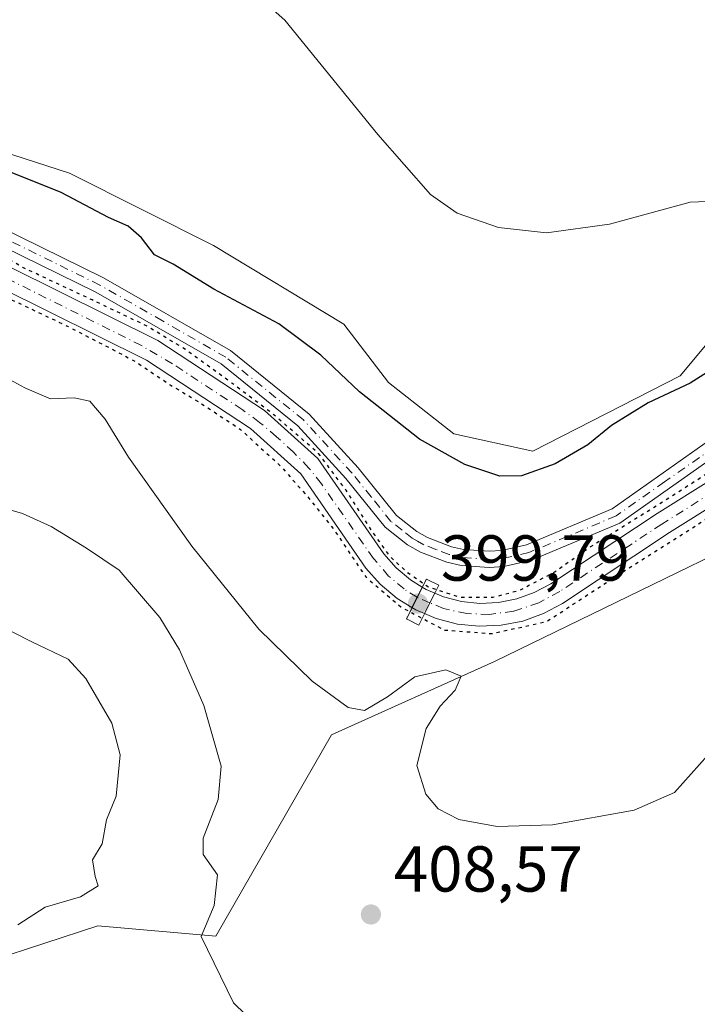
# Model space of a CAD drawing. Units: metres. Extents: x 587040 to 590483, y 4724352 to 4726710.
# Drawn here: x 588535 to 588639, y 4724901 to 4725053 of the extents above; entities that cross this region are included whole.
import ezdxf

# ---------------------------------------------------------------- set-up
doc = ezdxf.new("R2010")
doc.units = ezdxf.units.M
doc.header["$MEASUREMENT"] = 0
for name, pattern in [('DGN Style 1', [0.9904580704790757, 0.001648016756204785, -0.988810053722871]), ('DGN Style 4', [2.6384748266838614, 1.318413404963828, -0.6592067024819142, 0.001648016756204785, -0.6592067024819142]), ('DGN Style 5', [1.1536117293433497, 0.4944050268614355, -0.6592067024819142])]:
    doc.linetypes.add(name, pattern=pattern)
for name, color, linetype, lineweight in [('Camino Cxs', 7, 'Continuous', 0), ('Camino eje', 30, 'DGN Style 4', 13), ('Corriente artificial Cxs', 4, 'Continuous', 13), ('Corriente artificial eje', 142, 'DGN Style 4', 0), ('Corriente artificial eje oculto', 21, 'DGN Style 4', 0), ('Corriente artificial oculto Cxs', 21, 'Continuous', 13), ('Cultivos herbáceos CxS', 92, 'Continuous', 0), ('Curva de nivel maestra', 30, 'Continuous', 30), ('Curva de nivel maestra depresión', 30, 'DGN Style 5', 30), ('Curva de nivel normal', 30, 'Continuous', 0), ('Matorral CxS', 135, 'Continuous', 0), ('Pasarela Cxs', 142, 'Continuous', 13), ('Pasarela lineal', 150, 'DGN Style 1', 13), ('Punto de cota en terreno', 7, 'Continuous', 0), ('Rótulo de punto de cota en terreno', 7, 'Continuous', 0), ('Suelo desnudo CxS', 253, 'Continuous', 0)]:
    doc.layers.add(name, color=color, linetype=linetype, lineweight=lineweight)
doc.styles.add('Style-Arial', font='txt')

# ---------------------------------------------------------------- blocks, each defined once
blk = doc.blocks.new('*U20')
at = {"layer": 'Matorral CxS', "color": 135, "linetype": 'Continuous', "lineweight": 0}
for points in [[(588521.2686999999, 4725035.9747, 399.491200000004), (588542.4354999998, 4725029.0955, 398.9324000000051), (588564.6605000002, 4725017.982899999, 398.5718999999954), (588584.7687999997, 4725005.812100001, 397.4958000000042), (588591.648, 4724996.816199999, 398.2146000000066), (588601.7022000002, 4724988.878699999, 398.0657999999967), (588613.8729999998, 4724986.232899999, 397.8533000000025), (588636.6272999998, 4724997.874600001, 398.429099999994), (588647.2105999999, 4725010.5746, 396.6444999999949), (588655.6772999996, 4725014.2788, 396.1607999999979), (588664.1440000003, 4725017.4538, 395.5970999999991), (588674.1982000005, 4725012.1621, 395.7223999999987), (588675.7856999999, 4725004.2246, 396.8046000000031), (588689.0148999998, 4724996.816199999, 397.0065999999933), (588706.4774000002, 4724979.882900001, 396.1024999999936), (588716.5316000005, 4724969.299500001, 394.6742999999988), (588722.8816000001, 4724964.537000001, 393.6717000000062), (588762.04, 4724906.8577, 392.6723000000056), (588784.2651000004, 4724876.6952, 391.4867999999988)], [(588516.6901000004, 4725018.9301, 400.6408999999985), (588554.3101000004, 4725000.2501, 400.7100000000065), (588570.3601000002, 4724989.7301, 400.8536000000022), (588578.0900999998, 4724982.7401, 400.3562999999995), (588588.1501000002, 4724968.190099999, 400.6996000000072), (588590.3601000002, 4724965.690099999, 400.8576999999932), (588592.9600999998, 4724963.5001, 400.6864999999962), (588595.2538999999, 4724962.0952, 400.6156999999948), (588595.8501000004, 4724961.7301, 400.6719000000012), (588597.1868000003, 4724961.160300001, 400.7060000000056), (588598.9700999996, 4724960.4001, 401.0780999999988), (588602.2600999996, 4724959.5601, 401.3368000000046), (588605.6401000004, 4724959.210100001, 400.997199999998), (588609.0301000001, 4724959.360099999, 400.9296000000031), (588612.3601000002, 4724960.020099999, 401.0969999999944), (588615.5601000004, 4724961.170100001, 400.965200000006), (588618.4600999998, 4724962.7301, 400.570000000007), (588634.9600999998, 4724973.6601, 400.5454000000027), (588651.3501000004, 4724983.920100001, 400.5957999999956)], [(588726.5261000004, 4724886.946900001, 408.75), (588710.0513000004, 4724919.000700001, 408.4499000000069), (588696.1551000001, 4724936.112299999, 408.5282000000007), (588686.5351, 4724937.182499999, 409.6775000000052), (588676.2877000002, 4724933.471700001, 409.9668999999994), (588669.8746999997, 4724934.007099999, 409.3298000000068), (588660.7889, 4724941.492699999, 406.9763999999996), (588655.5361000003, 4724955.8989, 405.8018000000012), (588661.9502999998, 4724969.267700001, 405.4076000000059), (588658.2096999995, 4724973.010700001, 404.7612999999984), (588647.5195000004, 4724973.0109, 403.6091000000015), (588638.0263, 4724968.390500001, 403.1346000000049), (588607.9693, 4724953.760500001, 403.5843000000023), (588582.8311000001, 4724942.4849, 405.6217000000034), (588564.9917000001, 4724911.385299999, 410.5008999999991), (588546.8198999995, 4724912.989499999, 413.3102999999974), (588522.2336999997, 4724904.972899999, 417.4801000000007)], [(588649.8201000001, 4724987.120100001, 400.8859999999986), (588633.0500999996, 4724976.620100001, 400.7880000000005), (588616.6501000002, 4724965.7501, 400.8505000000005), (588614.1201, 4724964.4001, 400.8467999999993), (588611.4200999998, 4724963.4301, 400.9756999999955), (588608.6101000002, 4724962.870100001, 401.1677000000054), (588605.7401000002, 4724962.7401, 401.2939999999944), (588602.8901000004, 4724963.030099999, 401.360400000005), (588600.1101000002, 4724963.7501, 400.9253000000026), (588598.7750000004, 4724964.316600001, 400.7688000000053), (588597.4700999996, 4724964.870100001, 400.6782999999996), (588596.8431000002, 4724965.254000001, 400.7287999999971), (588595.0201000003, 4724966.370100001, 400.6643999999943), (588592.8300999999, 4724968.220100001, 400.3261999999959), (588590.9302000003, 4724970.370100001, 400.5810000000056), (588580.7500999998, 4724985.0801, 400.6166999999987), (588572.5201000003, 4724992.520099999, 400.5529999999999), (588556.0701000001, 4725003.3101, 400.4940000000061), (588518.0201000003, 4725022.200099999, 400.9413999999961)]]:
    blk.add_polyline3d(points, dxfattribs=at)
blk = doc.blocks.new('5PATER')
at = {"layer": 'Suelo desnudo CxS', "linetype": 'Continuous', "lineweight": 0}
h = blk.add_hatch(color=51, dxfattribs=at)
edge = h.paths.add_edge_path()
edge.add_ellipse((0, 0), major_axis=(-0.1095731443231308, -0.1110710700762829), ratio=0.9994222409660322, start_angle=0, end_angle=360)

msp = doc.modelspace()

# ---------------------------------------------------------------- linework, layer by layer
at = {"layer": 'Camino Cxs', "color": 7, "linetype": 'Continuous', "lineweight": 0}
for points in [[(588518.6901000004, 4725027.200099999, 401.3225999999996), (588547.7001, 4725012.970100001, 401.1811000000016), (588567.2600999996, 4725001.7501, 401.1217999999935), (588579.3901000004, 4724991.950099999, 401.2222000000039), (588586.9600999998, 4724983.6601, 401.5580999999947), (588592.8901000004, 4724976.290100001, 401.7739000000001), (588595.9801000003, 4724973.860099999, 401.8239999999932), (588597.6300999997, 4724972.920100001, 401.6947999999975), (588601.3400999998, 4724971.4901, 401.6640000000043), (588603.2001, 4724971.0701, 401.6794999999984), (588607.1601, 4724970.780099999, 401.6858999999968), (588609.0601000004, 4724970.920100001, 401.6196999999956), (588612.9200999998, 4724971.790100001, 401.4489999999932), (588626.1201, 4724977.3301, 401.6281000000017), (588640.9901000002, 4724987.800100001, 401.4440999999933)], [(588518.6901000004, 4725027.200099999, 401.3225999999996), (588547.7001, 4725012.970100001, 401.1811000000016), (588567.2600999996, 4725001.7501, 401.1217999999935), (588579.3901000004, 4724991.950099999, 401.2222000000039), (588586.9600999998, 4724983.6601, 401.5580999999947), (588592.8901000004, 4724976.290100001, 401.7739000000001), (588595.9801000003, 4724973.860099999, 401.8239999999932), (588597.6300999997, 4724972.920100001, 401.6947999999975), (588601.3400999998, 4724971.4901, 401.6640000000043), (588603.2001, 4724971.0701, 401.6794999999984), (588607.1601, 4724970.780099999, 401.6858999999968), (588609.0601000004, 4724970.920100001, 401.6196999999956), (588612.9200999998, 4724971.790100001, 401.4489999999932), (588626.1201, 4724977.3301, 401.6281000000017), (588640.9901000002, 4724987.800100001, 401.4440999999933), (588641.7401000002, 4724988.170100001, 401.4233999999997), (588644.8901000004, 4724989.7601, 401.2997000000032), (588647.9319000002, 4724991.285, 401.0684999999939)], [(588642.2801000001, 4724985.640100001, 401.1065999999992), (588627.3400999998, 4724975.130100001, 401.9655000000057), (588613.6901000004, 4724969.4001, 401.3791000000056), (588609.4301000005, 4724968.440099999, 401.5100999999996), (588607.1601, 4724968.270099999, 401.5555000000023), (588602.8300999999, 4724968.590100001, 401.6129999999976), (588600.6101000002, 4724969.090100001, 401.6254000000045), (588596.5601000004, 4724970.6601, 401.5427000000054), (588594.5900999998, 4724971.780099999, 401.4777000000031), (588591.1201, 4724974.5001, 401.4763999999996), (588585.0701000001, 4724982.030099999, 401.3148999999976), (588577.6700999998, 4724990.130100001, 401.030899999998), (588565.8501000004, 4724999.6801, 400.9242999999988), (588546.5201000003, 4725010.7601, 400.9314000000013), (588517.9600999998, 4725024.770099999, 401.0957999999956)], [(588642.2801000001, 4724985.640100001, 401.1065999999992), (588627.3400999998, 4724975.130100001, 401.9655000000057), (588613.6901000004, 4724969.4001, 401.3791000000056), (588609.4301000005, 4724968.440099999, 401.5100999999996), (588607.1601, 4724968.270099999, 401.5555000000023), (588602.8300999999, 4724968.590100001, 401.6129999999976), (588600.6101000002, 4724969.090100001, 401.6254000000045), (588596.5601000004, 4724970.6601, 401.5427000000054), (588594.5900999998, 4724971.780099999, 401.4777000000031), (588591.1201, 4724974.5001, 401.4763999999996), (588585.0701000001, 4724982.030099999, 401.3148999999976), (588577.6700999998, 4724990.130100001, 401.030899999998), (588565.8501000004, 4724999.6801, 400.9242999999988), (588546.5201000003, 4725010.7601, 400.9314000000013), (588517.9600999998, 4725024.770099999, 401.0957999999956)]]:
    msp.add_polyline3d(points, dxfattribs=at)
at = {"layer": 'Camino eje', "color": 30, "linetype": 'DGN Style 4', "lineweight": 13}
msp.add_polyline3d([(588643.1637000004, 4724987.487500001, 401.256899999993), (588642.4061000004, 4724987.104900001, 401.254700000005), (588641.8224999999, 4724986.8125, 401.2690000000002), (588634.2001, 4724981.485099999, 401.2697000000044), (588626.7301000003, 4724976.2301, 401.733699999997), (588613.3051000005, 4724970.595100001, 401.4174000000057), (588609.2451, 4724969.6801, 401.5627999999998), (588607.1601, 4724969.5251, 401.6206999999995), (588603.0151000004, 4724969.8301, 401.6448999999994), (588600.9751000004, 4724970.290100001, 401.6416000000027), (588598.9501, 4724971.075099999, 401.6199000000051), (588597.0950999996, 4724971.790100001, 401.5731999999989), (588596.1101000002, 4724972.350099999, 401.5464999999967), (588595.2851, 4724972.8201, 401.5874999999942), (588593.7401000002, 4724974.0351, 401.670100000003), (588592.0050999997, 4724975.395099999, 401.604800000001), (588588.9801000003, 4724979.1601, 401.5402000000031), (588586.0151000004, 4724982.845100001, 401.4101999999984), (588578.5301000001, 4724991.040100001, 401.122199999998), (588566.5551000005, 4725000.715100001, 401.0326999999961), (588556.7751000002, 4725006.325099999, 400.9922999999981), (588547.1101000002, 4725011.8651, 401.0439999999944), (588518.3251, 4725025.985099999, 401.2145000000019)], dxfattribs=at)
at = {"layer": 'Corriente artificial Cxs', "color": 4, "linetype": 'Continuous', "lineweight": 13, "extrusion": (-0.8933169133048492, 0.4494272877668056, 7.358036228816024e-05), "elevation": 1597724.833324315, "flags": 128}
msp.add_lwpolyline([(-4485422.871100677, 283.1676286937482), (-4485421.126693931, 282.9241286930922), (-4485419.335061355, 283.0545286934398)], dxfattribs=at)
msp.add_lwpolyline([(-4485422.871100677, 283.1676286937482), (-4485421.126693931, 282.9241286930922), (-4485419.335061355, 283.0545286934398)], dxfattribs=at)
at = {"layer": 'Corriente artificial Cxs', "color": 4, "linetype": 'Continuous', "lineweight": 13, "extrusion": (-0.8932981096794927, 0.4494646668501674, 2.227808222316443e-05), "elevation": 1597910.348390074, "flags": 128}
msp.add_lwpolyline([(-4485352.512392091, 365.1076219639299), (-4485354.380409179, 364.7217219638258), (-4485356.045703752, 365.1704219639453)], dxfattribs=at)
msp.add_lwpolyline([(-4485352.512392091, 365.1076219639299), (-4485354.380409179, 364.7217219638258), (-4485356.045703752, 365.1704219639453)], dxfattribs=at)
at = {"layer": 'Corriente artificial Cxs', "color": 4, "linetype": 'Continuous', "lineweight": 13}
for points in [[(588434.9962999999, 4725054.072699999, 401.0362000000023), (588435.7100999998, 4725053.040100001, 401.1273999999976), (588440.5900999998, 4725044.460100001, 400.7838000000047), (588445.8501000004, 4725031.030099999, 400.8975000000065), (588447.8800999997, 4725026.880100001, 400.6306000000041), (588450.8300999999, 4725023.3201, 400.9263000000064), (588454.5401, 4725020.5601, 401.107999999993), (588458.7901, 4725018.7401, 401.1840999999986), (588463.3501000004, 4725017.9801, 401.0962), (588465.6700999998, 4725018.020099999, 401.0316000000021), (588480.6001000004, 4725020.290100001, 400.8813999999985), (588498.5100999996, 4725024.450099999, 400.8506999999955), (588502.9001000002, 4725024.800100001, 400.5013000000035), (588509.5000999998, 4725024.420100001, 400.4591999999975), (588513.8201000001, 4725023.550100001, 400.5837999999931), (588518.0201000003, 4725022.200099999, 400.9413999999961), (588556.0701000001, 4725003.3101, 400.4940000000061), (588572.5201000003, 4724992.520099999, 400.5529999999999), (588580.7500999998, 4724985.0801, 400.6166999999987), (588590.9301000005, 4724970.370100001, 400.5810000000056), (588592.8300999999, 4724968.220100001, 400.3261999999959), (588595.0201000003, 4724966.370100001, 400.6643999999943), (588596.8431000002, 4724965.254000001, 400.7287999999971)], [(588595.2538999999, 4724962.0952, 400.6156999999948), (588592.9600999998, 4724963.5001, 400.6864999999962), (588590.3601000002, 4724965.690099999, 400.8576999999932), (588588.1501000002, 4724968.190099999, 400.6996000000072), (588578.0900999998, 4724982.7401, 400.3562999999995), (588570.3601000002, 4724989.7301, 400.8536000000022), (588554.3101000004, 4725000.2501, 400.7100000000065), (588516.6901000004, 4725018.9301, 400.6408999999985), (588512.9301000005, 4725020.130100001, 400.8806999999942), (588509.0500999996, 4725020.920100001, 400.5041999999958), (588502.9401000004, 4725021.270099999, 400.3689000000013), (588499.0500999996, 4725020.960100001, 400.8015000000014), (588481.2600999996, 4725016.8301, 400.5659000000014), (588465.9600999998, 4725014.5001, 401.1959999999963), (588463.0800999999, 4725014.460100001, 401.2130999999936), (588457.8000999996, 4725015.340100001, 401.982600000003), (588452.7701000003, 4725017.4801, 401.4902000000002), (588448.3901000004, 4725020.7501, 401.8203000000067), (588444.9001000002, 4725024.950099999, 401.8451999999961), (588442.6201, 4725029.620100001, 401.3798999999999), (588437.4001000002, 4725042.940099999, 400.4345999999932), (588432.7200999996, 4725051.1601, 401.2695999999996), (588432.1453, 4725051.991599999, 401.1380999999965)], [(588518.0201000003, 4725022.200099999, 400.9413999999961), (588556.0701000001, 4725003.3101, 400.4940000000061), (588572.5201000003, 4724992.520099999, 400.5529999999999), (588580.7500999998, 4724985.0801, 400.6166999999987), (588590.9301000005, 4724970.370100001, 400.5810000000056), (588592.8300999999, 4724968.220100001, 400.3261999999959), (588595.0201000003, 4724966.370100001, 400.6643999999943), (588596.8431000002, 4724965.254000001, 400.7287999999971), (588596.0591000002, 4724963.695699999, 400.4853000000003), (588595.2538999999, 4724962.0952, 400.6156999999948), (588592.9600999998, 4724963.5001, 400.6864999999962), (588590.3601000002, 4724965.690099999, 400.8576999999932), (588588.1501000002, 4724968.190099999, 400.6996000000072), (588578.0900999998, 4724982.7401, 400.3562999999995), (588570.3601000002, 4724989.7301, 400.8536000000022), (588554.3101000004, 4725000.2501, 400.7100000000065), (588516.6901000004, 4725018.9301, 400.6408999999985)], [(588598.7748999996, 4724964.316600001, 400.7688000000053), (588600.1101000002, 4724963.7501, 400.9253000000026), (588602.8901000004, 4724963.030099999, 401.360400000005), (588605.7401000002, 4724962.7401, 401.2939999999944), (588608.6101000002, 4724962.870100001, 401.1677000000054), (588611.4200999998, 4724963.4301, 400.9756999999955), (588614.1201, 4724964.4001, 400.8467999999993), (588616.6501000002, 4724965.7501, 400.8505000000005), (588633.0500999996, 4724976.620100001, 400.7880000000005), (588649.8201000001, 4724987.120100001, 400.8859999999986), (588651.7301000003, 4724987.780099999, 400.7480000000069), (588655.6601, 4724988.6801, 400.366399999999), (588661.6901000004, 4724989.0101, 400.2404999999999), (588665.6901000004, 4724988.540100001, 400.1848999999929), (588671.4801000003, 4724986.800100001, 400.6382000000012), (588684.5701000001, 4724978.620100001, 400.5785000000033), (588690.1901000004, 4724973.040100001, 400.6438000000053), (588702.9301000005, 4724955.1501, 400.501099999994), (588719.4101, 4724932.790100001, 400.5583000000042), (588731.7901, 4724912.280099999, 400.5522999999957), (588737.7901, 4724899.2301, 400.2885999999999)], [(588651.3501000004, 4724983.920100001, 400.5957999999956), (588634.9600999998, 4724973.6601, 400.5454000000027), (588618.4600999998, 4724962.7301, 400.570000000007), (588615.5601000004, 4724961.170100001, 400.965200000006), (588612.3601000002, 4724960.020099999, 401.0969999999944), (588609.0301000001, 4724959.360099999, 400.9296000000031), (588605.6401000004, 4724959.210100001, 400.997199999998), (588602.2600999996, 4724959.5601, 401.3368000000046), (588598.9700999996, 4724960.4001, 401.0780999999988), (588597.1868000003, 4724961.160300001, 400.7060000000056), (588598.0263999999, 4724962.829, 400.3200999999972), (588598.7748999996, 4724964.316600001, 400.7688000000053), (588600.1101000002, 4724963.7501, 400.9253000000026), (588602.8901000004, 4724963.030099999, 401.360400000005), (588605.7401000002, 4724962.7401, 401.2939999999944), (588608.6101000002, 4724962.870100001, 401.1677000000054), (588611.4200999998, 4724963.4301, 400.9756999999955), (588614.1201, 4724964.4001, 400.8467999999993), (588616.6501000002, 4724965.7501, 400.8505000000005), (588633.0500999996, 4724976.620100001, 400.7880000000005), (588649.8201000001, 4724987.120100001, 400.8859999999986)], [(588734.7001, 4724897.530099999, 401.5825999999943), (588728.6700999998, 4724910.630100001, 401.1820000000007), (588716.4801000003, 4724930.8301, 401.2059000000008), (588687.4901000002, 4724970.7501, 400.9689999999973), (588682.3701, 4724975.850099999, 400.7436000000016), (588670.0201000003, 4724983.5701, 400.7915000000066), (588664.9801000003, 4724985.0701, 400.6564999999973), (588661.5800999999, 4724985.4801, 400.4734000000026), (588656.1501000002, 4724985.1801, 400.4809999999998), (588652.7001, 4724984.390100001, 400.6165000000037), (588651.3501000004, 4724983.920100001, 400.5957999999956), (588634.9600999998, 4724973.6601, 400.5454000000027), (588618.4600999998, 4724962.7301, 400.570000000007), (588615.5601000004, 4724961.170100001, 400.965200000006), (588612.3601000002, 4724960.020099999, 401.0969999999944), (588609.0301000001, 4724959.360099999, 400.9296000000031), (588605.6401000004, 4724959.210100001, 400.997199999998), (588602.2600999996, 4724959.5601, 401.3368000000046), (588598.9700999996, 4724960.4001, 401.0780999999988), (588597.1868000003, 4724961.160300001, 400.7060000000056)]]:
    msp.add_polyline3d(points, dxfattribs=at)
at = {"layer": 'Corriente artificial eje', "color": 142, "linetype": 'DGN Style 4', "lineweight": 0}
for points in [[(588596.0591000002, 4724963.695699999, 400.4853000000003), (588594.0296999998, 4724964.965399999, 400.5619000000006), (588591.6516000004, 4724966.9636, 400.3460000000051), (588589.3280999997, 4724969.657400001, 400.5259999999981), (588581.2918999996, 4724981.174900001, 400.4569000000047), (588579.3691999996, 4724983.616900001, 400.4216000000015), (588576.9937000005, 4724986.062799999, 400.5078000000067), (588574.3795999996, 4724988.4538, 400.6659000000073), (588571.7549000002, 4724990.6765, 400.6557999999932), (588569.0854000002, 4724992.639799999, 400.2835999999952), (588558.3378, 4724999.704, 400.4994000000006), (588553.5436000006, 4725002.524800001, 400.0920000000042), (588522.4844000004, 4725018.015000001, 400.1925999999949)], [(588648.6911000004, 4724984.318299999, 400.6154999999999), (588633.7785999998, 4724974.963300001, 400.5907000000007), (588618.0406999998, 4724964.597899999, 400.6517000000022), (588614.8230999997, 4724962.828199999, 400.5541999999987), (588610.9182000002, 4724961.536400001, 400.9765000000043), (588607.1755999997, 4724961.043199999, 401.0681000000041), (588603.7032000005, 4724961.182600001, 401.2782000000007), (588600.1412000004, 4724961.9375, 400.8757999999943), (588598.0263999999, 4724962.829, 400.3200999999972)]]:
    msp.add_polyline3d(points, dxfattribs=at)
at = {"layer": 'Corriente artificial eje oculto', "color": 21, "linetype": 'DGN Style 4', "lineweight": 0, "extrusion": (-0.05704218707980736, -0.3103484623273788, 0.9489099118589626), "elevation": -1499579.99956008, "flags": 128}
msp.add_lwpolyline([(-275241.6936300014, 4510789.661176513), (-275243.5848417628, 4510790.10104744), (-275243.7851940519, 4510790.18471165)], dxfattribs=at)
at = {"layer": 'Corriente artificial oculto Cxs', "color": 21, "linetype": 'Continuous', "lineweight": 13, "extrusion": (-0.8933169133048492, 0.4494272877668056, 7.358036228816024e-05), "elevation": 1597724.833324315, "flags": 128}
msp.add_lwpolyline([(-4485422.871100677, 283.1676286937482), (-4485421.126693931, 282.9241286930922), (-4485419.335061355, 283.0545286934398)], dxfattribs=at)
msp.add_lwpolyline([(-4485422.871100677, 283.1676286937482), (-4485421.126693931, 282.9241286930922), (-4485419.335061355, 283.0545286934398)], dxfattribs=at)
at = {"layer": 'Corriente artificial oculto Cxs', "color": 21, "linetype": 'Continuous', "lineweight": 13, "extrusion": (-0.3035943041044414, -0.5938549941456027, 0.745095124426181), "elevation": -2984340.281156265, "flags": 128}
msp.add_lwpolyline([(-1626685.667991218, 3334568.919608389), (-1626684.934966381, 3334568.843891501), (-1626683.521232465, 3334568.979582162)], dxfattribs=at)
at = {"layer": 'Corriente artificial oculto Cxs', "color": 21, "linetype": 'Continuous', "lineweight": 13, "extrusion": (-0.8932981096794927, 0.4494646668501674, 2.227808222316443e-05), "elevation": 1597910.348390074, "flags": 128}
msp.add_lwpolyline([(-4485352.512392091, 365.1076219639299), (-4485354.380409179, 364.7217219638258), (-4485356.045703752, 365.1704219639453)], dxfattribs=at)
msp.add_lwpolyline([(-4485352.512392091, 365.1076219639299), (-4485354.380409179, 364.7217219638258), (-4485356.045703752, 365.1704219639453)], dxfattribs=at)
at = {"layer": 'Corriente artificial oculto Cxs', "color": 21, "linetype": 'Continuous', "lineweight": 13, "extrusion": (0.1228534648574111, 0.3439152594667345, 0.9309292779145244), "elevation": 1697670.476165758, "flags": 128}
msp.add_lwpolyline([(1035188.407838422, -4326430.94130136), (1035189.858315277, -4326431.034674981), (1035190.542588047, -4326431.188563469)], dxfattribs=at)
at = {"layer": 'Corriente artificial oculto Cxs', "color": 21, "linetype": 'Continuous', "lineweight": 13}
msp.add_polyline3d([(588598.7748999996, 4724964.316600001, 400.7688000000053), (588598.0263999999, 4724962.829, 400.3200999999972), (588597.1868000003, 4724961.160300001, 400.7060000000056), (588595.8501000004, 4724961.7301, 400.6719000000012), (588595.2538999999, 4724962.0952, 400.6156999999948), (588596.0591000002, 4724963.695699999, 400.4853000000003), (588596.8431000002, 4724965.254000001, 400.7287999999971), (588597.4700999996, 4724964.870100001, 400.6782999999996)], close=True, dxfattribs=at)
at = {"layer": 'Cultivos herbáceos CxS', "color": 92, "linetype": 'Continuous', "lineweight": 0}
for points in [[(588784.2651000004, 4724876.6952, 391.4867999999988), (588762.04, 4724906.8577, 392.6723000000056), (588722.8816000001, 4724964.537000001, 393.6717000000062), (588716.5316000005, 4724969.299500001, 394.6742999999988), (588706.4774000002, 4724979.882900001, 396.1024999999936), (588689.0148999998, 4724996.816199999, 397.0065999999933), (588675.7856999999, 4725004.2246, 396.8046000000031), (588674.1982000005, 4725012.1621, 395.7223999999987), (588664.1440000003, 4725017.4538, 395.5970999999991), (588655.6772999996, 4725014.2788, 396.1607999999979), (588647.2105999999, 4725010.5746, 396.6444999999949), (588636.6272999998, 4724997.874600001, 398.429099999994), (588613.8729999998, 4724986.232899999, 397.8533000000025), (588601.7022000002, 4724988.878699999, 398.0657999999967), (588591.648, 4724996.816199999, 398.2146000000066), (588584.7687999997, 4725005.812100001, 397.4958000000042), (588564.6605000002, 4725017.982899999, 398.5718999999954), (588542.4354999998, 4725029.0955, 398.9324000000051), (588521.2686999999, 4725035.9747, 399.491200000004)], [(588521.2686999999, 4725035.9747, 399.491200000004), (588542.4354999998, 4725029.0955, 398.9324000000051), (588564.6605000002, 4725017.982899999, 398.5718999999954), (588584.7687999997, 4725005.812100001, 397.4958000000042), (588591.648, 4724996.816199999, 398.2146000000066), (588601.7022000002, 4724988.878699999, 398.0657999999967), (588613.8729999998, 4724986.232899999, 397.8533000000025), (588636.6272999998, 4724997.874600001, 398.429099999994), (588647.2105999999, 4725010.5746, 396.6444999999949), (588655.6772999996, 4725014.2788, 396.1607999999979), (588664.1440000003, 4725017.4538, 395.5970999999991), (588674.1982000005, 4725012.1621, 395.7223999999987), (588675.7856999999, 4725004.2246, 396.8046000000031), (588689.0148999998, 4724996.816199999, 397.0065999999933), (588706.4774000002, 4724979.882900001, 396.1024999999936), (588716.5316000005, 4724969.299500001, 394.6742999999988), (588722.8816000001, 4724964.537000001, 393.6717000000062), (588762.04, 4724906.8577, 392.6723000000056), (588784.2651000004, 4724876.6952, 391.4867999999988)], [(588522.2336999997, 4724904.972899999, 417.4801000000007), (588546.8198999995, 4724912.989499999, 413.3102999999974), (588564.9917000001, 4724911.385299999, 410.5008999999991), (588582.8311000001, 4724942.4849, 405.6217000000034), (588607.9693, 4724953.760500001, 403.5843000000023), (588638.0263, 4724968.390500001, 403.1346000000049), (588647.5195000004, 4724973.0109, 403.6091000000015), (588658.2096999995, 4724973.010700001, 404.7612999999984), (588661.9502999998, 4724969.267700001, 405.4076000000059), (588655.5361000003, 4724955.8989, 405.8018000000012), (588660.7889, 4724941.492699999, 406.9763999999996), (588669.8746999997, 4724934.007099999, 409.3298000000068), (588676.2877000002, 4724933.471700001, 409.9668999999994), (588686.5351, 4724937.182499999, 409.6775000000052), (588696.1551000001, 4724936.112299999, 408.5282000000007), (588710.0513000004, 4724919.000700001, 408.4499000000069), (588726.5261000004, 4724886.946900001, 408.75)], [(588792.6057000002, 4724809.590399999, 400.5981000000029), (588726.5261000004, 4724886.946900001, 408.75), (588710.0513000004, 4724919.000700001, 408.4499000000069), (588696.1551000001, 4724936.112299999, 408.5282000000007), (588686.5351, 4724937.182499999, 409.6775000000052), (588676.2877000002, 4724933.471700001, 409.9668999999994), (588669.8746999997, 4724934.007099999, 409.3298000000068), (588660.7889, 4724941.492699999, 406.9763999999996), (588655.5361000003, 4724955.8989, 405.8018000000012), (588661.9502999998, 4724969.267700001, 405.4076000000059), (588658.2096999995, 4724973.010700001, 404.7612999999984), (588647.5195000004, 4724973.0109, 403.6091000000015), (588638.0263, 4724968.390500001, 403.1346000000049), (588607.9693, 4724953.760500001, 403.5843000000023), (588582.8311000001, 4724942.4849, 405.6217000000034), (588564.9917000001, 4724911.385299999, 410.5008999999991), (588546.8198999995, 4724912.989499999, 413.3102999999974), (588522.2336999997, 4724904.972899999, 417.4801000000007)]]:
    msp.add_polyline3d(points, dxfattribs=at)
at = {"layer": 'Curva de nivel maestra', "color": 30, "linetype": 'Continuous', "lineweight": 30, "elevation": 400, "flags": 128}
msp.add_lwpolyline([(588641.8200000003, 4724999.020099999), (588638.1699999999, 4724996.710100001), (588631.7000000002, 4724993.6801), (588626.0300000003, 4724990.170100001), (588622.4000000004, 4724987.2301), (588617.3600000005, 4724984.290100001), (588612.1299999999, 4724982.420100001), (588608.79, 4724982.360099999), (588603.4299999997, 4724984.1801), (588596.4400000004, 4724988.0801), (588587.1600000003, 4724995.360099999), (588581.1799999997, 4725001.040100001), (588574.7000000002, 4725005.9001), (588564.7000000002, 4725011.2301), (588558.4199999999, 4725015.0601), (588555.5499999998, 4725016.520099999), (588553.5199999996, 4725019.140100001), (588551.4800000004, 4725020.960100001), (588548.4699999997, 4725022.290100001), (588541.1399999997, 4725026.1501), (588532.2999999998, 4725029.670100001)], dxfattribs=at)
at = {"layer": 'Curva de nivel maestra depresión', "color": 30, "linetype": 'DGN Style 5', "lineweight": 30, "elevation": 400, "flags": 128}
msp.add_lwpolyline([(588933.6699999999, 4724594.300100001), (588935.4028000003, 4724592.5811), (588939.2323000003, 4724586.7521), (588947.5665999996, 4724579.740700001), (588956.0615999997, 4724572.911699999), (588961.3250000002, 4724569.951099999), (588967.4104000004, 4724567.8344), (588978.523, 4724563.071900001), (588990.4292000001, 4724556.721899999), (589007.3625999996, 4724547.0646), (589014.9031999996, 4724541.7729), (589025.3542999999, 4724535.026000001), (589032.1012000004, 4724529.2051), (589036.4667999997, 4724523.119700001), (589038.0543000001, 4724517.960300001), (589038.8481000002, 4724508.8322), (589037.6574999997, 4724494.941500001), (589037.1283, 4724484.755100001), (589037.6600000003, 4724479.4301), (589038.3189000003, 4724475.4946), (589039.6418000003, 4724470.732100001), (589047.9762000004, 4724461.471700001), (589066.3647999996, 4724447.845600001), (589078.6679999996, 4724439.6435), (589087.5314999997, 4724434.219500001), (589094.8076, 4724432.896600001), (589118.3554999996, 4724428.6633), (589135.9504000006, 4724425.2237), (589153.0159999998, 4724422.313300001), (589157.9400000004, 4724422.040100001), (589160.9299999997, 4724422.800100001), (589162, 4724424.300100001), (589160.9199999999, 4724425.540100001), (589156.4199999999, 4724426.1601), (589147.4600000001, 4724427.850099999), (589141.9199999999, 4724428.120100001), (589139.4900000002, 4724429.380100001), (589137.0800000001, 4724430.2401), (589132.0599999996, 4724430.880100001), (589122.7000000002, 4724432.860099999), (589117.3799999999, 4724433.380100001), (589113.9600000001, 4724434.1601), (589109.6399999997, 4724434.770099999), (589104.5, 4724436.030099999), (589095.1500000004, 4724437.8201), (589089.5199999996, 4724439.620100001), (589088.1831999999, 4724440.285300001), (589081.9752000002, 4724444.009099999), (589074.0099999999, 4724449.6801), (589071.2300000004, 4724451.5601), (589067.8600000005, 4724454.190099999), (589063.5800000001, 4724456.5801), (589062.04, 4724458.040100001), (589060.4600000001, 4724459.120100001), (589057.7599999999, 4724461.4301), (589055.2400000002, 4724462.9101), (589053.9000000004, 4724464.2301), (589048.3731000006, 4724468.483100001), (589045.8596000001, 4724471.658199999), (589044.4042999997, 4724474.7009), (589042.9490999999, 4724479.066500001), (589042.1553999997, 4724485.284200001), (589042.4199999999, 4724491.898800001), (589043.6106000004, 4724505.260299999), (589043.7429000001, 4724513.462400001), (589043.0813999996, 4724520.738500001), (589041.8908000002, 4724525.1041), (589037.3929000003, 4724530.660399999), (589028.2230000002, 4724538.9759), (589025.5, 4724541.1501), (589020.8700000001, 4724543.850099999), (589016.2400000002, 4724547.550100001), (589012.3899999997, 4724550.040100001), (589009.2800000003, 4724551.600099999), (589006.2999999998, 4724553.950099999), (589003.3300000001, 4724555.630100001), (588999.7400000002, 4724558.050100001), (588995.4800000004, 4724560.460100001), (588993.5, 4724561.8101), (588990.4100000003, 4724563.1601), (588985.4800000004, 4724565.9101), (588980.7199999997, 4724568.140100001), (588977.5700000003, 4724569.210100001), (588975.54, 4724570.120100001), (588971.0300000003, 4724571.4101), (588966.5181, 4724573.2104), (588961.5895999996, 4724576.036499999), (588952.4614000004, 4724582.386499999), (588943.4655999999, 4724590.456300001), (588930.1041000001, 4724604.2147), (588914.8904999997, 4724619.560500001), (588905.1518999999, 4724628.743899999), (588904.1908999998, 4724629.631999999), (588901.7936000006, 4724633.583500001), (588895.8404999999, 4724641.388699999), (588892.1363000004, 4724647.738700001), (588887.6383999996, 4724656.7346), (588879.9654999999, 4724670.3606), (588876.3936000001, 4724677.636700001), (588873.2186000004, 4724682.7961), (588868.7207000004, 4724687.294), (588863.4289999995, 4724690.072100001), (588853.2424999997, 4724694.834600001), (588843.8498000001, 4724698.538799999), (588836.3091000002, 4724701.449200001), (588829.6945000002, 4724704.095100001), (588824.6673999997, 4724707.270099999), (588820.6986999996, 4724711.1065), (588817.5236999998, 4724715.207599999), (588812.8935000002, 4724721.8222), (588809.3216000004, 4724728.436799999), (588806.0142999999, 4724734.389900001), (588801.6486000001, 4724742.724300001), (588797.5476000002, 4724751.455600001), (588794.5049000002, 4724758.7316), (588791.9912999999, 4724765.875399999), (588791.0652999999, 4724771.034800001), (588791.0652999999, 4724775.5327), (588791.4622, 4724780.692100001), (588793.5788000004, 4724786.512900001), (588796.2247000001, 4724793.9213), (588797.6799, 4724805.4307), (588796.6216000002, 4724811.119200001), (588794.5049000002, 4724817.4693), (588790.0070000002, 4724824.613), (588783.6568999998, 4724834.270300001), (588771.6184, 4724851.203700001), (588767.1205000002, 4724857.9506), (588758.7861000003, 4724869.592300001), (588749.1287000002, 4724884.144400001), (588739.4714000003, 4724898.8288), (588737.7516000001, 4724901.739200001), (588735.6349999999, 4724906.898600001), (588732.0630999999, 4724913.5132), (588727.4329000004, 4724921.583000001), (588722.5380999995, 4724929.1237), (588720.1568, 4724933.2247), (588712.7484999998, 4724944.0726), (588701.6359000001, 4724959.2862), (588691.7141000004, 4724972.1185), (588682.4535999997, 4724981.775800001), (588673.8546000002, 4724986.273800001), (588668.8274999997, 4724988.7873), (588664.8587999997, 4724990.110200001), (588660.3608999997, 4724990.507099999), (588654.2753999997, 4724989.5811), (588649.1160000004, 4724987.596700001), (588641.3108000001, 4724983.0988), (588633.2410000004, 4724977.939400001), (588622.79, 4724971.4571), (588617.3660000004, 4724967.6206), (588611.8097000001, 4724964.710200001), (588607.7087000003, 4724963.651799999), (588602.6815999999, 4724963.651799999), (588597.7867999999, 4724965.2393), (588594.7440999999, 4724967.356000001), (588591.9659000002, 4724969.8696), (588589.0554999998, 4724973.970600001), (588585.0867999997, 4724980.188300001), (588580.8534000004, 4724985.876900001), (588573.9742000002, 4724991.83), (588567.4918999998, 4724996.7248), (588560.3481999999, 4725001.884199999), (588554.5273000002, 4725005.4561), (588545.9282999998, 4725009.5571), (588535.2127, 4725014.584200001), (588527.9365999997, 4725018.817600001), (588518.2792999997, 4725022.7863), (588511.9293000001, 4725024.6384), (588503.4626000002, 4725025.5645), (588498.0387000004, 4725025.432200001), (588493.9375999998, 4725024.506100001), (588484.5449000001, 4725021.9926), (588476.3427999998, 4725020.5374), (588468.4052999998, 4725019.346700001), (588462.8490000004, 4725018.817600001), (588457.9541999997, 4725019.8759), (588454.3822999997, 4725021.9926), (588450.5459000003, 4725024.6384), (588448.6937999995, 4725027.4166), (588445.6511000004, 4725033.369700001), (588442.0791999997, 4725043.159299999), (588437.449, 4725051.4937), (588433.6124999998, 4725057.3145), (588432.1573000001, 4725059.5635), (588427.9238999998, 4725062.738500001), (588421.1771, 4725066.971799999), (588414.9593000002, 4725070.1468), (588396.3062000005, 4725080.9948), (588380.8279999997, 4725088.535399999), (588370.7737999996, 4725093.694800001), (588358.2061000001, 4725097.663600001), (588347.8872999996, 4725100.8386), (588340.7435999997, 4725102.6907), (588330.5571, 4725104.8073), (588320.2383000003, 4725105.3365), (588312.1684999998, 4725105.071900001), (588303.9664000003, 4725104.675000001), (588294.7060000002, 4725104.1459), (588284.1226000004, 4725103.219799999), (588266.1309000002, 4725101.8969), (588252.7693999996, 4725101.1032), (588242.4506999999, 4725100.706300001), (588229.8828999996, 4725100.177100001), (588218.6381000001, 4725099.383400001), (588214.4047999998, 4725099.383400001), (588201.5724, 4725101.632300001), (588192.4442999996, 4725104.278200001), (588185.1682000002, 4725106.3948), (588175.6431999998, 4725111.554199999), (588170.0658, 4725114.691500001), (588159.7681999998, 4725121.343800001), (588143.4962999999, 4725131.927200001), (588137.8076999999, 4725137.4834), (588124.3140000004, 4725148.199100001), (588111.8784999996, 4725158.9147), (588102.0888999999, 4725168.572000001), (588095.4742999999, 4725176.3773), (588090.4472000003, 4725185.9023), (588086.7430999996, 4725194.6336), (588085.6371999999, 4725196.456900001), (588081.4513999998, 4725206.539799999), (588076.1596999997, 4725217.520099999), (588071.0003000004, 4725225.5899), (588063.5920000002, 4725236.967), (588057.1096999999, 4725245.9628), (588053.9347000001, 4725249.7993), (588048.5107000005, 4725253.6358), (588040.1763000004, 4725256.810799999), (588030.7835999997, 4725259.5889), (588026.2856000002, 4725260.6472), (588022.3063000003, 4725261.9737), (588016.0300000003, 4725264.780099999), (588012.7560999999, 4725266.721700001), (588007.1032999996, 4725270.833699999), (587996.6522000004, 4725277.712900001), (587989.6408000002, 4725283.269200001), (587986.5981000002, 4725279.3004), (587990.5668000003, 4725275.728499999), (587999.2981000004, 4725269.246200001), (588013.9824999999, 4725259.456599999), (588019.9356000006, 4725256.546200001), (588032.5033999998, 4725253.6358), (588040.5732000005, 4725251.519099999), (588046.9232000001, 4725247.682600001), (588052.6117000004, 4725243.052400001), (588061.3430000005, 4725230.8815), (588068.4868000001, 4725219.9013), (588072.1908999998, 4725213.8159), (588075.6305, 4725205.613800001), (588077.8794999998, 4725200.719000001), (588083.1711999997, 4725188.812700001), (588089.6535, 4725175.848099999), (588095.7389000002, 4725166.323100001), (588106.1900000004, 4725156.0043), (588120.0806, 4725145.421), (588132.1191999996, 4725134.969900001), (588139.5274999999, 4725128.487600001), (588146.8036000002, 4725123.725099999), (588158.8421999998, 4725115.523), (588167.4220000004, 4725110.325999999), (588169.6901000004, 4725108.7761), (588182.3901000004, 4725101.8969), (588194.5609999998, 4725098.0604), (588210.8328999998, 4725095.017700001), (588220.7548000002, 4725094.6209), (588235.5714999996, 4725095.282299999), (588252.9017000003, 4725095.679199999), (588262.9439000003, 4725096.592), (588271.5549, 4725097.0021), (588287.5621999997, 4725097.7959), (588304.8924000004, 4725098.986500001), (588320.3706, 4725099.912500001), (588332.8753000004, 4725099.114399999), (588340.3466999996, 4725097.7959), (588348.5488, 4725095.546900001), (588359.3967000004, 4725091.975000001), (588366.8051000005, 4725088.800000001), (588379.1081999998, 4725083.243799999), (588392.8666000003, 4725076.8937), (588410.0645000003, 4725067.3687), (588418.3989000004, 4725062.473900001), (588424.6166000003, 4725057.976), (588428.7176999999, 4725055.197899999), (588431.2312000003, 4725051.4937), (588434.4062000001, 4725046.202), (588436.6551999999, 4725041.4395), (588438.1103999997, 4725036.941600001), (588440.4917000001, 4725031.9145), (588443.0051999995, 4725025.696799999), (588444.9896, 4725023.315500001), (588448.6937999995, 4725019.214500001), (588455.573, 4725014.981100001), (588462.1875999998, 4725013.922800001), (588466.9501, 4725013.7905), (588476.6074000001, 4725014.981100001), (588485.7355000004, 4725016.965500001), (588497.3772, 4725019.8759), (588503.198, 4725020.008199999), (588509.0188999996, 4725019.743600001), (588516.2949999999, 4725018.023800001), (588522.1157999998, 4725015.510299999), (588531.6408000002, 4725010.483200001), (588542.2242000002, 4725005.4561), (588548.6299999999, 4725002.1601), (588552.5625, 4725000.068800001), (588557.9669000005, 4724996.460200001), (588562.2002999998, 4724993.946699999), (588568.8147999998, 4724989.5811), (588574.9003, 4724984.024800001), (588579.0012999997, 4724979.3946), (588583.2346999999, 4724974.1029), (588588.1294999998, 4724966.826900001), (588593.5533999996, 4724962.196599999), (588600.3003000002, 4724958.6248), (588607.5763999998, 4724958.095600001), (588616.0431000004, 4724959.947699999), (588626.7587000001, 4724966.959100001), (588639.3263999998, 4724974.896700001), (588647.1316999998, 4724980.320599999), (588652.6879000004, 4724983.0988), (588656.789, 4724984.2894), (588662.4775, 4724984.421700001), (588667.1078000005, 4724983.627900001), (588671.3410999998, 4724981.775800001), (588677.4265000002, 4724977.542500001), (588681.7922, 4724974.632099999), (588686.2901, 4724970.134099999), (588689.3328, 4724966.5623), (588697.2703, 4724955.1852), (588704.6787, 4724944.866400001), (588714.3612000003, 4724932.084899999), (588716.5849000001, 4724928.462200001), (588722.5380999995, 4724918.8049), (588727.6974999999, 4724909.941299999), (588731.5339000003, 4724901.606899999), (588735.8996000001, 4724893.934), (588745.0277000006, 4724879.5142), (588752.8328999998, 4724869.195400001), (588764.3422999998, 4724853.0558), (588773.7350000005, 4724839.562000001), (588780.7465000004, 4724828.8464), (588787.5151000004, 4724819.6569), (588788.5702000001, 4724817.4737), (588790.9330000002, 4724811.3838), (588791.5944999997, 4724807.018200001), (588791.7268000003, 4724803.181700001), (588790.8006999996, 4724796.3026), (588788.6840000004, 4724788.629600001), (588786.6996999999, 4724781.2213), (588785.9058999997, 4724774.606699999), (588786.3027999997, 4724769.8442), (588787.2287999997, 4724764.684800001), (588793.4464999996, 4724748.5452), (588800.3256999999, 4724733.993100001), (588809.7185000004, 4724717.324300001), (588816.2007999998, 4724707.7992), (588821.4924, 4724703.433599999), (588825.3289000001, 4724700.6555), (588829.6945000002, 4724698.803400001), (588844.5111999996, 4724692.982600001), (588857.2112999996, 4724687.558599999), (588864.3550000004, 4724683.4575), (588868.7207000004, 4724680.282500001), (588871.4988000002, 4724676.181500001), (588876.9227999998, 4724665.4658), (588881.6853, 4724656.602299999), (588887.2414999995, 4724645.886600001), (588893.1946999999, 4724636.361600001), (588899.9415999996, 4724627.365800001), (588903.7779999999, 4724623.397), (588913.1706999998, 4724614.0043), (588920.2253999999, 4724608.220600001), (588933.6699999999, 4724594.300100001)], dxfattribs=at)
at = {"layer": 'Curva de nivel normal', "color": 30, "linetype": 'Continuous', "lineweight": 0, "flags": 128}
for points, elevation in [([(588645.8300000001, 4725024.9301), (588638.1600000003, 4725024.670100001), (588625.7199999997, 4725021.2501), (588616.0300000003, 4725019.890100001), (588608.5999999996, 4725020.7601), (588602.2300000004, 4725022.940099999), (588598.1200000001, 4725025.8301), (588590, 4725035.090100001), (588575.6299999999, 4725052.700099999), (588570.7699999996, 4725057.120100001)], 395), ([(588640.8799999999, 4724939.340100001), (588635.7599999999, 4724933.590100001), (588629.5099999999, 4724930.8201), (588616.9299999997, 4724928.5801), (588608.4000000004, 4724928.340100001), (588602.4900000002, 4724929.420100001), (588599.3200000003, 4724931.050100001), (588597.3799999999, 4724933.3101), (588596.0300000003, 4724937.720100001), (588597.4400000004, 4724943.440099999), (588599.5800000001, 4724946.880100001), (588601.9400000004, 4724949.340100001), (588602.8300000001, 4724951.520099999), (588600.4699999997, 4724952.5001), (588595.7199999997, 4724951.4101), (588591.4699999997, 4724948.3301), (588587.9199999999, 4724946.2401), (588585.4100000003, 4724946.690099999), (588579.8600000005, 4724950.720100001), (588571.6299999999, 4724958.780099999), (588561.2999999998, 4724971.5801), (588551.54, 4724985.290100001), (588547.9600000001, 4724991.170100001), (588545.5700000003, 4724993.920100001), (588543.1399999997, 4724994.4801), (588539.5099999999, 4724994.3201), (588535.5499999998, 4724996.0101), (588528.1299999999, 4724999.9901)], 405), ([(588571.3799999999, 4724897.590100001), (588567.7400000002, 4724901.110099999), (588562.7400000002, 4724911.340100001), (588564.7699999996, 4724916.140100001), (588565.25, 4724920.840100001), (588563.0300000003, 4724923.9901), (588563.0300000003, 4724926.5001), (588565.3399999999, 4724932.5001), (588565.8099999996, 4724937.630100001), (588563.1500000004, 4724947.0101), (588559.4000000004, 4724955.600099999), (588556.3499999996, 4724960.5601), (588550.0899999999, 4724967.860099999), (588545.0800000001, 4724971.2601), (588539.5999999996, 4724974.610099999), (588535.1699999999, 4724976.620100001), (588530.1399999997, 4724978.0601)], 410), ([(588534.4900000002, 4724913.140100001), (588538.6600000003, 4724915.860099999), (588544.1500000004, 4724917.470100001), (588546.8399999999, 4724919.1601), (588546.4100000003, 4724920.630100001), (588545.9800000004, 4724923.1601), (588547.4699999997, 4724925.670100001), (588548.1600000003, 4724929.340100001), (588549.6100000005, 4724933.0101), (588550.2699999996, 4724939.370100001), (588548.9400000004, 4724944.290100001), (588544.9600000001, 4724951.1601), (588542.2199999997, 4724954.1601), (588536.6100000005, 4724956.8301), (588522.0300000003, 4724964.210100001)], 415)]:
    msp.add_lwpolyline(points, dxfattribs=dict(at, elevation=elevation))
at = {"layer": 'Matorral CxS', "color": 135, "linetype": 'Continuous', "lineweight": 0}
for points in [[(588521.2686999999, 4725035.9747, 399.491200000004), (588542.4354999998, 4725029.0955, 398.9324000000051), (588564.6605000002, 4725017.982899999, 398.5718999999954), (588584.7687999997, 4725005.812100001, 397.4958000000042), (588591.648, 4724996.816199999, 398.2146000000066), (588601.7022000002, 4724988.878699999, 398.0657999999967), (588613.8729999998, 4724986.232899999, 397.8533000000025), (588636.6272999998, 4724997.874600001, 398.429099999994), (588647.2105999999, 4725010.5746, 396.6444999999949), (588655.6772999996, 4725014.2788, 396.1607999999979), (588664.1440000003, 4725017.4538, 395.5970999999991), (588674.1982000005, 4725012.1621, 395.7223999999987), (588675.7856999999, 4725004.2246, 396.8046000000031), (588689.0148999998, 4724996.816199999, 397.0065999999933), (588706.4774000002, 4724979.882900001, 396.1024999999936), (588716.5316000005, 4724969.299500001, 394.6742999999988), (588722.8816000001, 4724964.537000001, 393.6717000000062), (588762.04, 4724906.8577, 392.6723000000056), (588784.2651000004, 4724876.6952, 391.4867999999988)], [(588649.8201000001, 4724987.120100001, 400.8859999999986), (588633.0500999996, 4724976.620100001, 400.7880000000005), (588616.6501000002, 4724965.7501, 400.8505000000005), (588614.1201, 4724964.4001, 400.8467999999993), (588611.4200999998, 4724963.4301, 400.9756999999955), (588608.6101000002, 4724962.870100001, 401.1677000000054), (588605.7401000002, 4724962.7401, 401.2939999999944), (588602.8901000004, 4724963.030099999, 401.360400000005), (588600.1101000002, 4724963.7501, 400.9253000000026), (588598.7750000004, 4724964.316600001, 400.7688000000053), (588597.4700999996, 4724964.870100001, 400.6782999999996), (588596.8431000002, 4724965.254000001, 400.7287999999971), (588595.0201000003, 4724966.370100001, 400.6643999999943), (588592.8300999999, 4724968.220100001, 400.3261999999959), (588590.9302000003, 4724970.370100001, 400.5810000000056), (588580.7500999998, 4724985.0801, 400.6166999999987), (588572.5201000003, 4724992.520099999, 400.5529999999999), (588556.0701000001, 4725003.3101, 400.4940000000061), (588518.0201000003, 4725022.200099999, 400.9413999999961)], [(588651.3501000004, 4724983.920100001, 400.5957999999956), (588634.9600999998, 4724973.6601, 400.5454000000027), (588618.4600999998, 4724962.7301, 400.570000000007), (588615.5601000004, 4724961.170100001, 400.965200000006), (588612.3601000002, 4724960.020099999, 401.0969999999944), (588609.0301000001, 4724959.360099999, 400.9296000000031), (588605.6401000004, 4724959.210100001, 400.997199999998), (588602.2600999996, 4724959.5601, 401.3368000000046), (588598.9700999996, 4724960.4001, 401.0780999999988), (588597.1868000003, 4724961.160300001, 400.7060000000056), (588595.8501000004, 4724961.7301, 400.6719000000012), (588595.2538999999, 4724962.0952, 400.6156999999948), (588592.9600999998, 4724963.5001, 400.6864999999962), (588590.3601000002, 4724965.690099999, 400.8576999999932), (588588.1501000002, 4724968.190099999, 400.6996000000072), (588578.0900999998, 4724982.7401, 400.3562999999995), (588570.3601000002, 4724989.7301, 400.8536000000022), (588554.3101000004, 4725000.2501, 400.7100000000065), (588516.6901000004, 4725018.9301, 400.6408999999985)], [(588792.6057000002, 4724809.590399999, 400.5981000000029), (588726.5261000004, 4724886.946900001, 408.75), (588710.0513000004, 4724919.000700001, 408.4499000000069), (588696.1551000001, 4724936.112299999, 408.5282000000007), (588686.5351, 4724937.182499999, 409.6775000000052), (588676.2877000002, 4724933.471700001, 409.9668999999994), (588669.8746999997, 4724934.007099999, 409.3298000000068), (588660.7889, 4724941.492699999, 406.9763999999996), (588655.5361000003, 4724955.8989, 405.8018000000012), (588661.9502999998, 4724969.267700001, 405.4076000000059), (588658.2096999995, 4724973.010700001, 404.7612999999984), (588647.5195000004, 4724973.0109, 403.6091000000015), (588638.0263, 4724968.390500001, 403.1346000000049), (588607.9693, 4724953.760500001, 403.5843000000023), (588582.8311000001, 4724942.4849, 405.6217000000034), (588564.9917000001, 4724911.385299999, 410.5008999999991), (588546.8198999995, 4724912.989499999, 413.3102999999974), (588522.2336999997, 4724904.972899999, 417.4801000000007)]]:
    msp.add_polyline3d(points, dxfattribs=at)
at = {"layer": 'Pasarela Cxs', "color": 142, "linetype": 'Continuous', "lineweight": 13, "extrusion": (0.1087493703317821, 0.2161382281054073, 0.9702875041985731), "elevation": 1085645.216238144, "flags": 128}
msp.add_lwpolyline([(1597893.845808975, -4351994.770325835), (1597893.845808974, -4351987.695452744)], dxfattribs=at)
at = {"layer": 'Pasarela Cxs', "color": 142, "linetype": 'Continuous', "lineweight": 13}
msp.add_polyline3d([(588596.3051000005, 4724959.4079, 403.3695000000007), (588594.3872999996, 4724960.3727, 403.0371000000014), (588597.4725000003, 4724966.505100001, 401.6956000000064), (588599.3904999997, 4724965.540100001, 401.6576999999961)], dxfattribs=at)
msp.add_3dface([(588599.3904999997, 4724965.540100001, 401.6576999999961), (588596.3051000005, 4724959.4079, 403.3695000000007), (588594.3872999996, 4724960.3727, 403.0371000000014), (588597.4725000003, 4724966.505100001, 401.6956000000064)], dxfattribs=at)
at = {"layer": 'Pasarela lineal', "color": 150, "linetype": 'DGN Style 1', "lineweight": 13}
msp.add_polyline3d([(588596.3051000005, 4724959.4079, 403.3695000000007), (588599.3904999997, 4724965.540100001, 401.6576999999961), (588597.4725000003, 4724966.505100001, 401.6956000000064), (588594.3872999996, 4724960.3727, 403.0371000000014), (588596.3051000005, 4724959.4079, 403.3695000000007)], dxfattribs=at)
at = {"layer": 'Suelo desnudo CxS', "color": 253, "linetype": 'Continuous', "lineweight": 0}
for points in [[(588518.0201000003, 4725022.200099999, 400.9413999999961), (588556.0701000001, 4725003.3101, 400.4940000000061), (588572.5201000003, 4724992.520099999, 400.5529999999999), (588580.7500999998, 4724985.0801, 400.6166999999987), (588590.9302000003, 4724970.370100001, 400.5810000000056), (588592.8300999999, 4724968.220100001, 400.3261999999959), (588595.0201000003, 4724966.370100001, 400.6643999999943), (588596.8431000002, 4724965.254000001, 400.7287999999971), (588597.4700999996, 4724964.870100001, 400.6782999999996), (588598.7750000004, 4724964.316600001, 400.7688000000053), (588600.1101000002, 4724963.7501, 400.9253000000026), (588602.8901000004, 4724963.030099999, 401.360400000005), (588605.7401000002, 4724962.7401, 401.2939999999944), (588608.6101000002, 4724962.870100001, 401.1677000000054), (588611.4200999998, 4724963.4301, 400.9756999999955), (588614.1201, 4724964.4001, 400.8467999999993), (588616.6501000002, 4724965.7501, 400.8505000000005), (588633.0500999996, 4724976.620100001, 400.7880000000005), (588649.8201000001, 4724987.120100001, 400.8859999999986)], [(588649.8201000001, 4724987.120100001, 400.8859999999986), (588633.0500999996, 4724976.620100001, 400.7880000000005), (588616.6501000002, 4724965.7501, 400.8505000000005), (588614.1201, 4724964.4001, 400.8467999999993), (588611.4200999998, 4724963.4301, 400.9756999999955), (588608.6101000002, 4724962.870100001, 401.1677000000054), (588605.7401000002, 4724962.7401, 401.2939999999944), (588602.8901000004, 4724963.030099999, 401.360400000005), (588600.1101000002, 4724963.7501, 400.9253000000026), (588598.7750000004, 4724964.316600001, 400.7688000000053), (588597.4700999996, 4724964.870100001, 400.6782999999996), (588596.8431000002, 4724965.254000001, 400.7287999999971), (588595.0201000003, 4724966.370100001, 400.6643999999943), (588592.8300999999, 4724968.220100001, 400.3261999999959), (588590.9302000003, 4724970.370100001, 400.5810000000056), (588580.7500999998, 4724985.0801, 400.6166999999987), (588572.5201000003, 4724992.520099999, 400.5529999999999), (588556.0701000001, 4725003.3101, 400.4940000000061), (588518.0201000003, 4725022.200099999, 400.9413999999961)], [(588651.3501000004, 4724983.920100001, 400.5957999999956), (588634.9600999998, 4724973.6601, 400.5454000000027), (588618.4600999998, 4724962.7301, 400.570000000007), (588615.5601000004, 4724961.170100001, 400.965200000006), (588612.3601000002, 4724960.020099999, 401.0969999999944), (588609.0301000001, 4724959.360099999, 400.9296000000031), (588605.6401000004, 4724959.210100001, 400.997199999998), (588602.2600999996, 4724959.5601, 401.3368000000046), (588598.9700999996, 4724960.4001, 401.0780999999988), (588597.1868000003, 4724961.160300001, 400.7060000000056), (588595.8501000004, 4724961.7301, 400.6719000000012), (588595.2538999999, 4724962.0952, 400.6156999999948), (588592.9600999998, 4724963.5001, 400.6864999999962), (588590.3601000002, 4724965.690099999, 400.8576999999932), (588588.1501000002, 4724968.190099999, 400.6996000000072), (588578.0900999998, 4724982.7401, 400.3562999999995), (588570.3601000002, 4724989.7301, 400.8536000000022), (588554.3101000004, 4725000.2501, 400.7100000000065), (588516.6901000004, 4725018.9301, 400.6408999999985)], [(588651.3501000004, 4724983.920100001, 400.5957999999956), (588634.9600999998, 4724973.6601, 400.5454000000027), (588618.4600999998, 4724962.7301, 400.570000000007), (588615.5601000004, 4724961.170100001, 400.965200000006), (588612.3601000002, 4724960.020099999, 401.0969999999944), (588609.0301000001, 4724959.360099999, 400.9296000000031), (588605.6401000004, 4724959.210100001, 400.997199999998), (588602.2600999996, 4724959.5601, 401.3368000000046), (588598.9700999996, 4724960.4001, 401.0780999999988), (588597.1868000003, 4724961.160300001, 400.7060000000056), (588595.8501000004, 4724961.7301, 400.6719000000012), (588595.2538999999, 4724962.0952, 400.6156999999948), (588592.9600999998, 4724963.5001, 400.6864999999962), (588590.3601000002, 4724965.690099999, 400.8576999999932), (588588.1501000002, 4724968.190099999, 400.6996000000072), (588578.0900999998, 4724982.7401, 400.3562999999995), (588570.3601000002, 4724989.7301, 400.8536000000022), (588554.3101000004, 4725000.2501, 400.7100000000065), (588516.6901000004, 4725018.9301, 400.6408999999985)]]:
    msp.add_polyline3d(points, dxfattribs=at)

# ---------------------------------------------------------------- block references
at = {"layer": 'Matorral CxS', "color": 135, "linetype": 'Continuous', "lineweight": 0}
msp.add_blockref('*U20', (0, 0), dxfattribs=at)
at = {"layer": 'Punto de cota en terreno', "color": 7, "linetype": 'Continuous', "lineweight": 0, "xscale": 10, "yscale": 10, "zscale": 10}
for p in [(588596.1900000004, 4724962.720000001, 399.7899999999936), (588588.9199999999, 4724914.75, 408.570000000007)]:
    msp.add_blockref('5PATER', p, dxfattribs=at)

# ---------------------------------------------------------------- texts
at = {"layer": 'Rótulo de punto de cota en terreno', "color": 7, "linetype": 'Continuous', "lineweight": 0, "style": 'Style-Arial'}
for s, p in [('399,79', (588599.7177999998, 4724966.2478)), ('408,57', (588592.4478000002, 4724918.277799999))]:
    msp.add_text(s, height=7.000000000000002, dxfattribs=at).set_placement(p)

doc.saveas('drawing.dxf')
